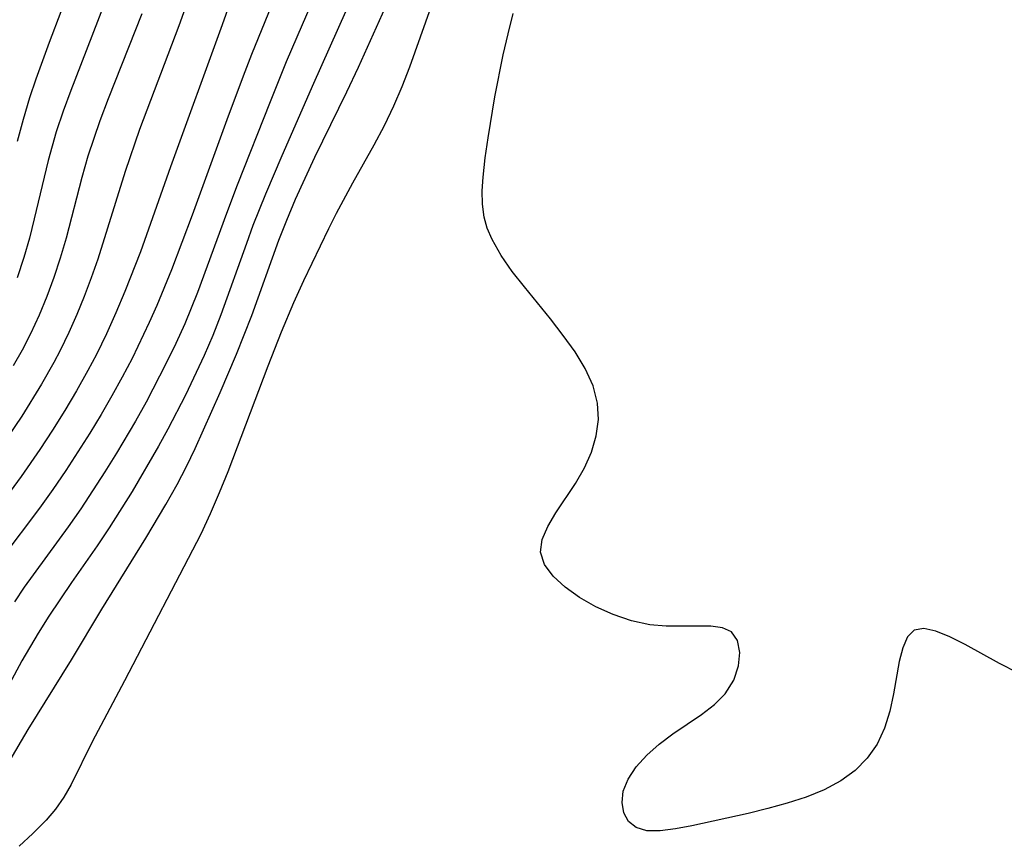
# Model space of a CAD drawing. Extents: x 1581100 to 1589302, y 2846625 to 2854827.
# Drawn here: x 1582550 to 1582633, y 2849525 to 2849595 of the extents above; entities that cross this region are included whole.
import ezdxf

# ---------------------------------------------------------------- set-up
doc = ezdxf.new("R2010")
doc.units = 0

msp = doc.modelspace()

# ---------------------------------------------------------------- linework, layer by layer
at = {"layer": 'WIL_049_Contours', "color": 0}
for points in [[(1582567.53, 2849605, 136), (1582563.83, 2849594.72, 136), (1582560.53, 2849585.96, 136), (1582559.31, 2849582.43, 136), (1582557, 2849575.02, 136), (1582556.45, 2849573.45, 136), (1582555.86, 2849571.89, 136), (1582555.23, 2849570.35, 136), (1582554.55, 2849568.83, 136), (1582553.82, 2849567.33, 136), (1582553.29, 2849566.31, 136), (1582552.25, 2849564.47, 136), (1582550.59, 2849561.79, 136), (1582548.82, 2849559.17, 136)], [(1582570.79, 2849604.11, 138), (1582567.5, 2849594.81, 138), (1582563.13, 2849582.83, 138), (1582560.6, 2849575.66, 138), (1582559.29, 2849572.3, 138), (1582558.53, 2849570.51, 138), (1582557.73, 2849568.73, 138), (1582556.88, 2849566.99, 138), (1582556.16, 2849565.63, 138), (1582555.21, 2849563.93, 138), (1582554.21, 2849562.26, 138), (1582553.17, 2849560.61, 138), (1582552.1, 2849558.98, 138), (1582550.52, 2849556.68, 138), (1582548.72, 2849554.26, 138)], [(1582572.78, 2849599.23, 140), (1582569.96, 2849592.3, 140), (1582569.25, 2849590.47, 140), (1582567.88, 2849586.79, 140), (1582564.97, 2849578.75, 140), (1582563.21, 2849574.12, 140), (1582561.97, 2849571.13, 140), (1582561.34, 2849569.69, 140), (1582559.89, 2849566.64, 140), (1582559.06, 2849565.06, 140), (1582558.19, 2849563.49, 140), (1582557.27, 2849561.91, 140), (1582556.32, 2849560.35, 140), (1582554.29, 2849557.19, 140), (1582553.21, 2849555.59, 140), (1582552.09, 2849554.02, 140), (1582548.9, 2849549.8, 140)], [(1582554.86, 2849598.51, 130), (1582552.9, 2849593.32, 130), (1582551.76, 2849590.21, 130), (1582551.24, 2849588.65, 130), (1582550.69, 2849586.81, 130), (1582550.19, 2849584.96, 130)], [(1582546.29, 2849527.15, 146), (1582551.11, 2849535.33, 146), (1582554.77, 2849541.21, 146), (1582557.34, 2849545.5, 146), (1582561.04, 2849551.48, 146), (1582562.75, 2849554.32, 146), (1582563.69, 2849556.01, 146), (1582564.47, 2849557.52, 146), (1582565.21, 2849559.06, 146), (1582567.31, 2849563.78, 146), (1582568.69, 2849567, 146), (1582569.35, 2849568.63, 146), (1582569.98, 2849570.26, 146), (1582572.27, 2849576.64, 146), (1582572.94, 2849578.31, 146), (1582573.69, 2849580.1, 146), (1582575.3, 2849583.63, 146), (1582578.01, 2849589.16, 146), (1582578.99, 2849591.23, 146), (1582581.79, 2849597.46, 146)], [(1582578.59, 2849597.5, 144), (1582575.19, 2849589.84, 144), (1582572.52, 2849583.74, 144), (1582571.15, 2849580.51, 144), (1582570.09, 2849577.87, 144), (1582569.53, 2849576.36, 144), (1582567.38, 2849570.32, 144), (1582566.7, 2849568.6, 144), (1582565.97, 2849566.91, 144), (1582564.39, 2849563.56, 144), (1582562.9, 2849560.67, 144), (1582562.13, 2849559.24, 144), (1582559.9, 2849555.42, 144), (1582557.96, 2849552.35, 144), (1582556.95, 2849550.85, 144), (1582554.78, 2849547.73, 144), (1582552.88, 2849544.9, 144), (1582551.97, 2849543.47, 144), (1582550.59, 2849541.14, 144), (1582549.09, 2849538.36, 144)], [(1582575.5, 2849597.76, 142), (1582572.9, 2849591.69, 142), (1582571.54, 2849588.31, 142), (1582568.77, 2849581.27, 142), (1582567.85, 2849578.87, 142), (1582565.41, 2849572.21, 142), (1582564.33, 2849569.58, 142), (1582563.57, 2849567.9, 142), (1582562.77, 2849566.24, 142), (1582561.07, 2849562.97, 142), (1582560.17, 2849561.36, 142), (1582558.57, 2849558.66, 142), (1582557.59, 2849557.08, 142), (1582555.56, 2849553.97, 142), (1582554.51, 2849552.45, 142), (1582550.79, 2849547.35, 142), (1582549.97, 2849546.11, 142)], [(1582557.46, 2849596.32, 132), (1582554.71, 2849589.27, 132), (1582554.07, 2849587.52, 132), (1582553.49, 2849585.76, 132), (1582552.81, 2849583.36, 132), (1582551.64, 2849578.42, 132), (1582551.23, 2849576.79, 132), (1582550.77, 2849575.17, 132), (1582550.2, 2849573.46, 132)], [(1582585.11, 2849596.29, 148), (1582583.29, 2849591.24, 148), (1582582.66, 2849589.57, 148), (1582581.96, 2849587.93, 148), (1582581.16, 2849586.28, 148), (1582580.29, 2849584.65, 148), (1582578.49, 2849581.45, 148), (1582577.1, 2849578.88, 148), (1582576.45, 2849577.58, 148), (1582574.36, 2849573.19, 148), (1582573.52, 2849571.34, 148), (1582572.48, 2849568.86, 148), (1582571.35, 2849566.01, 148), (1582567.96, 2849557.08, 148), (1582567.24, 2849555.3, 148), (1582566.48, 2849553.55, 148), (1582565.68, 2849551.81, 148), (1582559.25, 2849539.44, 148), (1582556.51, 2849534.3, 148), (1582554.74, 2849530.69, 148), (1582554.13, 2849529.63, 148), (1582553.43, 2849528.62, 148), (1582552.65, 2849527.68, 148), (1582551.53, 2849526.56, 148), (1582550.35, 2849525.48, 148)], [(1582634.62, 2849540.12, 150), (1582633.07, 2849540.92, 150), (1582630.19, 2849542.5, 150), (1582628.89, 2849543.16, 150), (1582627.71, 2849543.64, 150), (1582626.69, 2849543.86, 150), (1582625.87, 2849543.71, 150), (1582625.3, 2849543.15, 150), (1582624.91, 2849542.23, 150), (1582624.62, 2849541.08, 150), (1582624.13, 2849538.34, 150), (1582623.82, 2849536.88, 150), (1582623.38, 2849535.45, 150), (1582622.76, 2849534.1, 150), (1582621.92, 2849532.92, 150), (1582620.89, 2849531.89, 150), (1582619.68, 2849531, 150), (1582618.28, 2849530.25, 150), (1582616.76, 2849529.63, 150), (1582615.17, 2849529.11, 150), (1582613.52, 2849528.66, 150), (1582611.86, 2849528.26, 150), (1582607.12, 2849527.21, 150), (1582605.73, 2849526.95, 150), (1582604.45, 2849526.79, 150), (1582603.33, 2849526.8, 150), (1582602.41, 2849527.06, 150), (1582601.78, 2849527.58, 150), (1582601.39, 2849528.3, 150), (1582601.23, 2849529.17, 150), (1582601.33, 2849530.12, 150), (1582601.75, 2849531.16, 150), (1582602.43, 2849532.18, 150), (1582603.31, 2849533.18, 150), (1582604.35, 2849534.11, 150), (1582605.52, 2849534.98, 150), (1582607.94, 2849536.61, 150), (1582609.04, 2849537.44, 150), (1582609.94, 2849538.36, 150), (1582610.66, 2849539.5, 150), (1582611.06, 2849540.7, 150), (1582611.17, 2849541.84, 150), (1582610.98, 2849542.84, 150), (1582610.46, 2849543.57, 150), (1582609.7, 2849543.92, 150), (1582608.72, 2849544.06, 150), (1582604.95, 2849544.05, 150), (1582603.57, 2849544.17, 150), (1582602.02, 2849544.51, 150), (1582600.49, 2849545.04, 150), (1582599.02, 2849545.7, 150), (1582597.65, 2849546.48, 150), (1582596.43, 2849547.34, 150), (1582595.41, 2849548.28, 150), (1582594.69, 2849549.26, 150), (1582594.36, 2849550.31, 150), (1582594.49, 2849551.37, 150), (1582594.96, 2849552.48, 150), (1582595.65, 2849553.63, 150), (1582597.3, 2849556.1, 150), (1582598.07, 2849557.43, 150), (1582598.64, 2849558.75, 150), (1582599.04, 2849560.11, 150), (1582599.23, 2849561.5, 150), (1582599.17, 2849562.88, 150), (1582598.78, 2849564.35, 150), (1582598.12, 2849565.79, 150), (1582597.26, 2849567.2, 150), (1582596.27, 2849568.6, 150), (1582595.19, 2849569.98, 150), (1582592.99, 2849572.68, 150), (1582591.96, 2849574, 150), (1582591.03, 2849575.34, 150), (1582590.26, 2849576.7, 150), (1582589.86, 2849577.63, 150), (1582589.59, 2849578.58, 150), (1582589.45, 2849579.67, 150), (1582589.44, 2849580.79, 150), (1582589.51, 2849581.96, 150), (1582589.69, 2849583.58, 150), (1582589.92, 2849585.27, 150), (1582590.5, 2849588.74, 150), (1582591.2, 2849592.27, 150), (1582591.61, 2849594.03, 150), (1582592.05, 2849595.77, 150)], [(1582560.7, 2849595.72, 134), (1582557.86, 2849588.55, 134), (1582557.16, 2849586.71, 134), (1582556.16, 2849583.72, 134), (1582555.64, 2849581.91, 134), (1582554.32, 2849576.79, 134), (1582553.83, 2849575.1, 134), (1582553.3, 2849573.47, 134), (1582552.7, 2849571.87, 134), (1582552.05, 2849570.29, 134), (1582551.33, 2849568.73, 134), (1582550.62, 2849567.36, 134), (1582549.87, 2849566.02, 134)]]:
    msp.add_polyline3d(points, dxfattribs=at)

doc.saveas('drawing.dxf')
